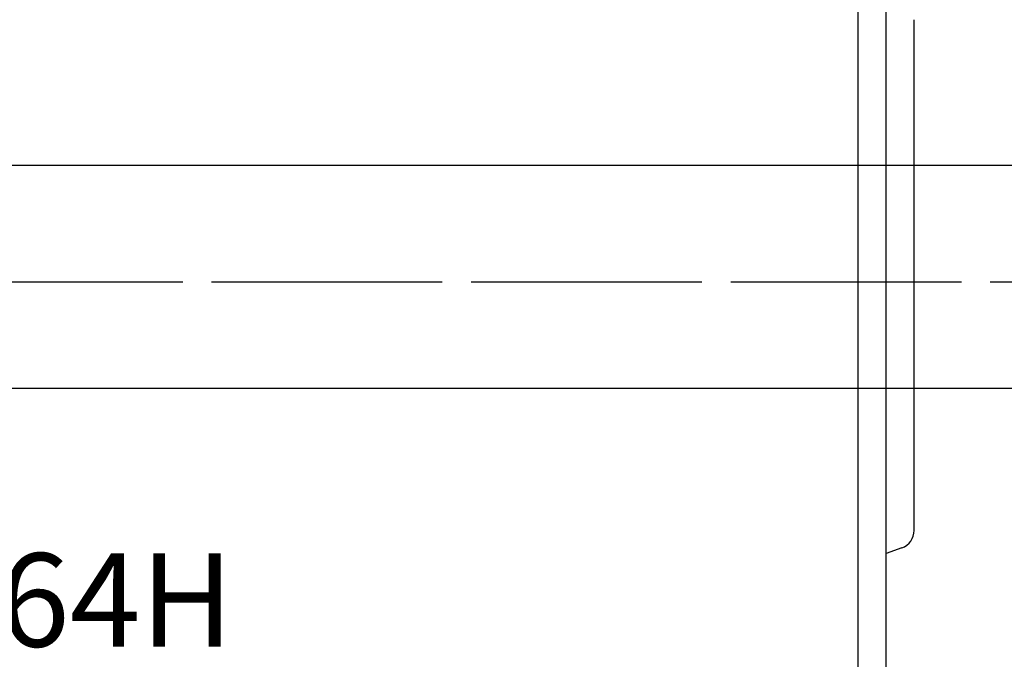
# Model space of a CAD drawing. Units: millimetres. Extents: x 1758 to 312044, y -37428 to 103662.
# Drawn here: x 71397 to 71502, y -22266 to -22198 of the extents above; entities that cross this region are included whole.
import ezdxf

# ---------------------------------------------------------------- set-up
doc = ezdxf.new("R2010")
doc.units = ezdxf.units.MM
doc.header["$LTSCALE"] = 46.255
doc.linetypes.add('CENTER', pattern=[0.6, 0.375, -0.075, 0.075, -0.075])
doc.layers.get('0').update_dxf_attribs({"linetype": 'CONTINUOUS'})
doc.layers.add('DEFAULT_1', color=7, linetype='CENTER')
doc.styles.get("Standard").update_dxf_attribs({"font": 'txt', "width": 0.8})

msp = doc.modelspace()

# ---------------------------------------------------------------- linework, layer by layer
at = {"color": 7, "linetype": 'Continuous'}
for p, q in [((71486.49446250086, -22312.78467465125), (71486.49446250086, -22138.78467465061)), ((71489.49446250088, -22312.78467465125), (71489.49446250088, -22138.78467465061)), ((71492.49446250088, -22252.38425957463), (71492.49446250088, -22197.75006923163)), ((71318.38495352014, -22213.30954657681), (71509.96495352015, -22213.30954657681)), ((71491.17850278747, -22254.26364481614), (71489.49446250088, -22254.87658535384))]:
    msp.add_line(p, q, dxfattribs=at)
at = {"color": 9, "linetype": 'Continuous'}
msp.add_line((71318.38495352014, -22237.17299941191), (71509.96495352015, -22237.17299941191), dxfattribs=at)
at = {"color": 7, "linetype": 'Continuous'}
msp.add_arc((71490.49446250088, -22252.38425957463), 2.000000000007276, 289.999999999553, 0, dxfattribs=at)
at = {"layer": 'DEFAULT_1', "color": 7, "linetype": 'CENTER'}
for p, q in [((71202.28301193903, -22225.78467465093), (72783.18816090442, -22225.78467465093)), ((71334.49446250031, -22225.78467465093), (71499.04240508858, -22225.78467465093))]:
    msp.add_line(p, q, dxfattribs=at)

# ---------------------------------------------------------------- texts
msp.add_text('CD164H', height=10.00000000003638).set_placement((71368.97314527395, -22264.83277958538))

doc.saveas('drawing.dxf')
